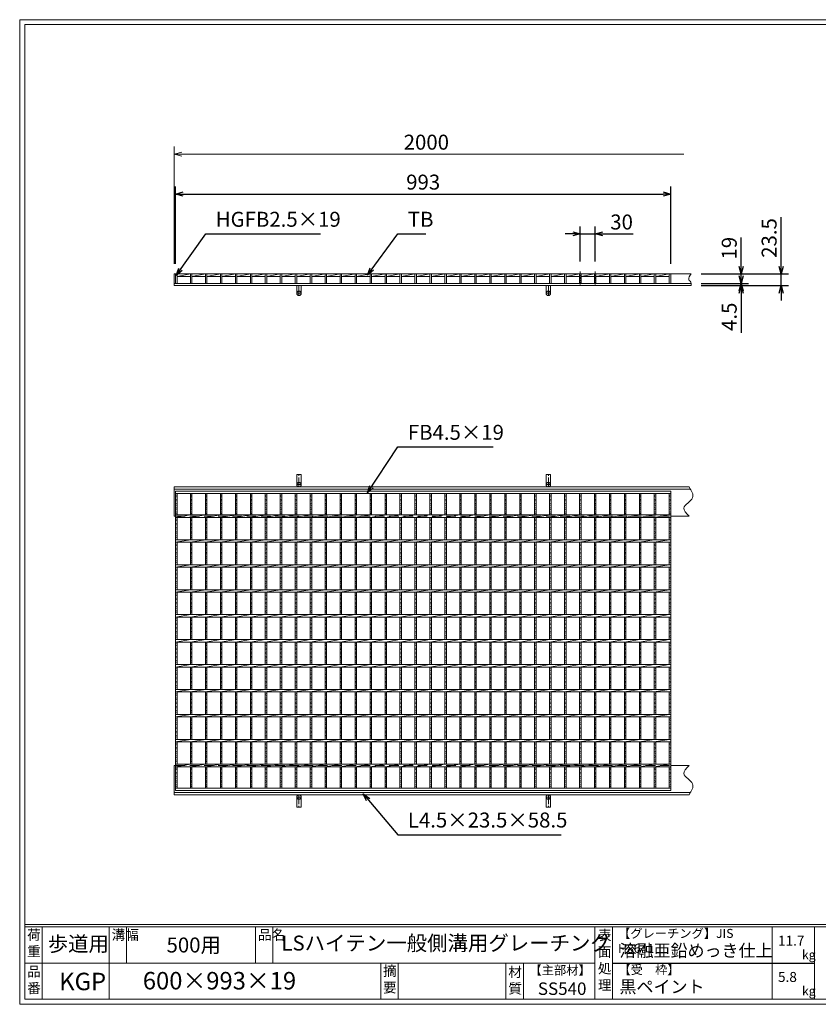
# Model space of a CAD drawing. Units: millimetres. Extents: x 3017 to 5807, y 0 to 1973.
# Drawn here: x 3017 to 4619, y 0 to 1973 of the extents above; entities that cross this region are included whole.
import ezdxf

# ---------------------------------------------------------------- set-up
doc = ezdxf.new("R2010")
doc.units = ezdxf.units.MM
doc.linetypes.add('CENTER', pattern=[10, 6.25, -1.25, 1.25, -1.25])
doc.linetypes.add('HIDDEN', pattern=[9.525, 6.35, -3.175])
for name, color, linetype, lineweight in [('エンボス', 4, 'Continuous', 5), ('中心線', 1, 'HIDDEN', 13), ('受け枠', 3, 'Continuous', 9), ('寸法線', 2, 'Continuous', 9), ('本体', 7, 'Continuous', 13), ('枠寸法', 31, 'Continuous', 9)]:
    doc.layers.add(name, color=color, linetype=linetype, lineweight=lineweight)
doc.layers.add('外枠', color=7, linetype='Continuous')
doc.dimstyles.new('ISO-25', dxfattribs={"dimscale": 10, "dimtxt": 3, "dimasz": 1.5, "dimexe": 1.5, "dimexo": 2, "dimgap": 0.5, "dimtad": 1, "dimdsep": 46, "dimtxsty": 'Standard', "dimblk": 'OPEN30', "dimcen": 2.5, "dimadec": 0, "dimazin": 0, "dimtfac": 1, "dimtmove": 0, "dimatfit": 0, "dimldrblk": 'OPEN30', "dimfxl": 1, "dimarcsym": 0})

# ---------------------------------------------------------------- blocks, each defined once
blk = doc.blocks.new('_Open30')
at = {"color": 0, "linetype": 'ByBlock', "lineweight": -2}
for p, q in [((-1, 0.27), (0, 0)), ((0, 0), (-1, -0.27)), ((0, 0), (-1, 0))]:
    blk.add_line(p, q, dxfattribs=at)
blk = doc.blocks.new('1')
at = {"layer": '枠寸法', "linetype": 'HIDDEN', "ltscale": 3}
blk.add_line((0, 0), (995, 0), dxfattribs=at)
blk = doc.blocks.new('*D39')
at = {"layer": 'Defpoints', "color": 0, "linetype": 'Continuous'}
for p in [(4322.8, 1623.9), (3329.8, 1463.9), (4322.8, 1463.9)]:
    blk.add_point(p, dxfattribs=at)
at = {"layer": '寸法線', "color": 0, "linetype": 'Continuous', "lineweight": -2}
for p, q in [((3329.8, 1483.9), (3329.8, 1638.9)), ((4322.8, 1483.9), (4322.8, 1638.9)), ((3344.8, 1623.9), (4307.8, 1623.9))]:
    blk.add_line(p, q, dxfattribs=at)
at = {"layer": '寸法線', "color": 0, "linetype": 'Continuous', "lineweight": -2, "xscale": 15, "yscale": 15, "zscale": 15, "rotation": 180}
blk.add_blockref('_Open30', (3329.8, 1623.9), dxfattribs=at)
at = {"layer": '寸法線', "color": 0, "linetype": 'Continuous', "lineweight": -2, "xscale": 15, "yscale": 15, "zscale": 15}
blk.add_blockref('_Open30', (4322.8, 1623.9), dxfattribs=at)
at = {"layer": '寸法線', "color": 0, "linetype": 'Continuous', "insert": (3826.3, 1643.9), "char_height": 30, "attachment_point": 5}
blk.add_mtext('993', dxfattribs=at)
blk = doc.blocks.new('*D40')
at = {"layer": 'Defpoints', "color": 0, "linetype": 'Continuous'}
for p in [(4171.3, 1543.9), (4141.3, 1468.9), (4171.3, 1468.9)]:
    blk.add_point(p, dxfattribs=at)
at = {"layer": '寸法線', "color": 0, "linetype": 'Continuous', "lineweight": -2}
for p, q in [((4126.3, 1543.9), (4111.3, 1543.9)), ((4141.3, 1488.9), (4141.3, 1558.9)), ((4141.3, 1543.9), (4171.3, 1543.9)), ((4171.3, 1488.9), (4171.3, 1558.9)), ((4186.3, 1543.9), (4247, 1543.9))]:
    blk.add_line(p, q, dxfattribs=at)
at = {"layer": '寸法線', "color": 0, "linetype": 'Continuous', "lineweight": -2, "xscale": 15, "yscale": 15, "zscale": 15}
blk.add_blockref('_Open30', (4141.3, 1543.9), dxfattribs=at)
at = {"layer": '寸法線', "color": 0, "linetype": 'Continuous', "lineweight": -2, "xscale": 15, "yscale": 15, "zscale": 15, "rotation": 180}
blk.add_blockref('_Open30', (4171.3, 1543.9), dxfattribs=at)
at = {"layer": '寸法線', "color": 0, "linetype": 'Continuous', "insert": (4224.1, 1563.9), "char_height": 30, "attachment_point": 5}
blk.add_mtext('30', dxfattribs=at)
blk = doc.blocks.new('*D41')
at = {"layer": 'Defpoints', "color": 0, "linetype": 'Continuous'}
for p in [(4363.7, 1463.9), (4543.8, 1463.9), (4363.7, 1440.4)]:
    blk.add_point(p, dxfattribs=at)
at = {"layer": '枠寸法', "color": 0, "linetype": 'Continuous', "lineweight": -2}
for p, q in [((4543.8, 1478.9), (4543.8, 1577.7)), ((4383.7, 1463.9), (4558.8, 1463.9)), ((4543.8, 1440.4), (4543.8, 1463.9)), ((4383.7, 1440.4), (4558.8, 1440.4)), ((4543.8, 1425.4), (4543.8, 1410.4))]:
    blk.add_line(p, q, dxfattribs=at)
at = {"layer": '枠寸法', "color": 0, "linetype": 'Continuous', "lineweight": -2, "xscale": 15, "yscale": 15, "zscale": 15}
for p, rotation in [((4543.8, 1463.9), 270), ((4543.8, 1440.4), 90)]:
    blk.add_blockref('_Open30', p, dxfattribs=dict(at, rotation=rotation))
at = {"layer": '枠寸法', "color": 0, "linetype": 'Continuous', "insert": (4523.8, 1535.8), "char_height": 30, "attachment_point": 5, "rotation": 90}
blk.add_mtext('23.5', dxfattribs=at)
blk = doc.blocks.new('*D42')
at = {"layer": 'Defpoints', "color": 0, "linetype": 'Continuous'}
for p in [(4363.7, 1463.9), (4463.8, 1463.9), (4363.7, 1444.9)]:
    blk.add_point(p, dxfattribs=at)
at = {"layer": '寸法線', "color": 0, "linetype": 'Continuous', "lineweight": -2}
for p, q in [((4463.8, 1478.9), (4463.8, 1536.8)), ((4383.7, 1463.9), (4478.8, 1463.9)), ((4463.8, 1444.9), (4463.8, 1463.9)), ((4383.7, 1444.9), (4478.8, 1444.9)), ((4463.8, 1429.9), (4463.8, 1414.9))]:
    blk.add_line(p, q, dxfattribs=at)
at = {"layer": '寸法線', "color": 0, "linetype": 'Continuous', "lineweight": -2, "xscale": 15, "yscale": 15, "zscale": 15}
for p, rotation in [((4463.8, 1463.9), 270), ((4463.8, 1444.9), 90)]:
    blk.add_blockref('_Open30', p, dxfattribs=dict(at, rotation=rotation))
at = {"layer": '寸法線', "color": 0, "linetype": 'Continuous', "insert": (4443.8, 1515.3), "char_height": 30, "attachment_point": 5, "rotation": 90}
blk.add_mtext('19', dxfattribs=at)
blk = doc.blocks.new('*D43')
at = {"layer": 'Defpoints', "color": 0, "linetype": 'Continuous'}
for p in [(4363.7, 1444.9), (4363.7, 1440.4), (4463.8, 1440.4)]:
    blk.add_point(p, dxfattribs=at)
at = {"layer": '枠寸法', "color": 0, "linetype": 'Continuous', "lineweight": -2}
for p, q in [((4463.8, 1459.9), (4463.8, 1474.9)), ((4383.7, 1444.9), (4478.8, 1444.9)), ((4463.8, 1444.9), (4463.8, 1440.4)), ((4383.7, 1440.4), (4478.8, 1440.4)), ((4463.8, 1425.4), (4463.8, 1345.4))]:
    blk.add_line(p, q, dxfattribs=at)
at = {"layer": '枠寸法', "color": 0, "linetype": 'Continuous', "lineweight": -2, "xscale": 15, "yscale": 15, "zscale": 15}
for p, rotation in [((4463.8, 1444.9), 270), ((4463.8, 1440.4), 90)]:
    blk.add_blockref('_Open30', p, dxfattribs=dict(at, rotation=rotation))
at = {"layer": '枠寸法', "color": 0, "linetype": 'Continuous', "insert": (4443.8, 1377.9), "char_height": 30, "attachment_point": 5, "rotation": 90}
blk.add_mtext('4.5', dxfattribs=at)
blk = doc.blocks.new('*U81')
at = {"layer": 'エンボス', "linetype": 'Continuous'}
for p, q in [((-12, 292.4), (-15, 291.2)), ((-15, 289.4), (-12, 288.2)), ((-12, 282.8), (-15, 284)), ((-15, 279.8), (-12, 281)), ((-12, 275.6), (-15, 274.4)), ((-15, 272.6), (-12, 271.4)), ((-12, 266), (-15, 267.2)), ((-15, 263), (-12, 264.2)), ((-12, 258.8), (-15, 257.6)), ((-15, 255.8), (-12, 254.6)), ((-15, 243.3), (-12, 244.5)), ((-12, 240.3), (-15, 241.5)), ((-15, 236.1), (-12, 234.9)), ((-12, 233.1), (-15, 231.9)), ((-15, 226.5), (-12, 227.7)), ((-12, 223.5), (-15, 224.7)), ((-15, 219.3), (-12, 218.1)), ((-12, 216.3), (-15, 215.1)), ((-15, 209.7), (-12, 210.9)), ((-12, 206.7), (-15, 207.9)), ((-15, 193.3), (-12, 194.5)), ((-12, 190.3), (-15, 191.5)), ((-15, 186.1), (-12, 184.9)), ((-12, 183.1), (-15, 181.9)), ((-15, 176.5), (-12, 177.7)), ((-12, 173.5), (-15, 174.7)), ((-15, 169.3), (-12, 168.1)), ((-12, 166.3), (-15, 165.1)), ((-15, 159.7), (-12, 160.9)), ((-12, 156.7), (-15, 157.9)), ((-15, 143.3), (-12, 144.5)), ((-12, 140.3), (-15, 141.5)), ((-15, 136.1), (-12, 134.9)), ((-12, 133.1), (-15, 131.9)), ((-15, 126.5), (-12, 127.7)), ((-12, 123.5), (-15, 124.7)), ((-15, 119.3), (-12, 118.1)), ((-12, 116.3), (-15, 115.1)), ((-15, 109.7), (-12, 110.9)), ((-12, 106.7), (-15, 107.9)), ((-15, 93.3), (-12, 94.5)), ((-12, 90.3), (-15, 91.5)), ((-15, 86.1), (-12, 84.9)), ((-12, 83.1), (-15, 81.9)), ((-15, 76.5), (-12, 77.7)), ((-12, 73.5), (-15, 74.7)), ((-15, 69.3), (-12, 68.1)), ((-12, 66.3), (-15, 65.1)), ((-15, 59.7), (-12, 60.9)), ((-12, 56.7), (-15, 57.9)), ((-15, 43.3), (-12, 44.5)), ((-12, 40.3), (-15, 41.5)), ((-15, 36.1), (-12, 34.9)), ((-12, 33.1), (-15, 31.9)), ((-15, 26.5), (-12, 27.7)), ((-12, 23.5), (-15, 24.7)), ((-15, 19.3), (-12, 18.1)), ((-12, 16.3), (-15, 15.1)), ((-15, 9.7), (-12, 10.9)), ((-12, 6.7), (-15, 7.9)), ((-15, -6.7), (-12, -5.5)), ((-12, -9.7), (-15, -8.5)), ((-15, -13.9), (-12, -15.1)), ((-12, -16.9), (-15, -18.1)), ((-15, -23.5), (-12, -22.3)), ((-12, -26.5), (-15, -25.3)), ((-15, -30.7), (-12, -31.9)), ((-12, -33.7), (-15, -34.9)), ((-15, -40.3), (-12, -39.1)), ((-12, -43.3), (-15, -42.1)), ((-15, -56.7), (-12, -55.5)), ((-12, -59.7), (-15, -58.5)), ((-15, -63.9), (-12, -65.1)), ((-12, -66.9), (-15, -68.1)), ((-15, -73.5), (-12, -72.3)), ((-12, -76.5), (-15, -75.3)), ((-15, -80.7), (-12, -81.9)), ((-12, -83.7), (-15, -84.9)), ((-15, -90.3), (-12, -89.1)), ((-12, -93.3), (-15, -92.1)), ((-15, -106.7), (-12, -105.5)), ((-12, -109.7), (-15, -108.5)), ((-15, -113.9), (-12, -115.1)), ((-12, -116.9), (-15, -118.1)), ((-15, -123.5), (-12, -122.3)), ((-12, -126.5), (-15, -125.3)), ((-15, -130.7), (-12, -131.9)), ((-12, -133.7), (-15, -134.9)), ((-15, -140.3), (-12, -139.1)), ((-12, -143.3), (-15, -142.1)), ((-15, -156.7), (-12, -155.5)), ((-12, -159.7), (-15, -158.5)), ((-15, -163.9), (-12, -165.1)), ((-12, -166.9), (-15, -168.1)), ((-15, -173.5), (-12, -172.3)), ((-12, -176.5), (-15, -175.3)), ((-15, -180.7), (-12, -181.9)), ((-12, -183.7), (-15, -184.9)), ((-15, -190.3), (-12, -189.1)), ((-12, -193.3), (-15, -192.1)), ((-15, -205.8), (-12, -204.6)), ((-12, -208.8), (-15, -207.6)), ((-15, -213), (-12, -214.2)), ((-12, -216), (-15, -217.2)), ((-15, -222.6), (-12, -221.4)), ((-12, -225.6), (-15, -224.4)), ((-15, -229.8), (-12, -231)), ((-12, -232.8), (-15, -234)), ((-15, -239.4), (-12, -238.2)), ((-12, -242.4), (-15, -241.2)), ((-15, -255.8), (-12, -254.6)), ((-12, -258.8), (-15, -257.6)), ((-15, -263), (-12, -264.2)), ((-12, -266), (-15, -267.2)), ((-15, -272.6), (-12, -271.4)), ((-12, -275.6), (-15, -274.4)), ((-15, -279.8), (-12, -281)), ((-12, -282.8), (-15, -284)), ((-15, -289.4), (-12, -288.2)), ((-12, -292.4), (-15, -291.2))]:
    blk.add_line(p, q, dxfattribs=at)
at = {"layer": '本体', "linetype": 'Continuous'}
for p, q in [((-15, 252.5), (-15, 295.5)), ((-12, 252.5), (-12, 295.5)), ((-15, 247.5), (15, 252.5)), ((-15, 247.5), (15, 252.5)), ((-15, 247.5), (15, 252.5)), ((-15, 247.5), (15, 252.5)), ((-15, 247.5), (15, 252.5)), ((-15, 247.5), (15, 252.5)), ((-15, 202.5), (-15, 247.5)), ((-12, 202.5), (-12, 247.5)), ((-15, 197.5), (15, 202.5)), ((-15, 152.5), (-15, 197.5)), ((-12, 152.5), (-12, 197.5)), ((-15, 147.5), (15, 152.5)), ((-15, 102.5), (-15, 147.5)), ((-12, 102.5), (-12, 147.5)), ((-15, 97.5), (15, 102.5)), ((-15, 52.5), (-15, 97.5)), ((-12, 52.5), (-12, 97.5)), ((-15, 47.5), (15, 52.5)), ((-15, 2.5), (-15, 47.5)), ((-12, 2.5), (-12, 47.5)), ((-15, -2.5), (15, 2.5)), ((-15, -47.5), (-15, -2.5)), ((-12, -47.5), (-12, -2.5)), ((-15, -52.5), (15, -47.5)), ((-15, -97.5), (-15, -52.5)), ((-12, -97.5), (-12, -52.5)), ((-15, -102.5), (15, -97.5)), ((-15, -147.5), (-15, -102.5)), ((-12, -147.5), (-12, -102.5)), ((-15, -152.5), (15, -147.5)), ((-15, -197.5), (-15, -152.5)), ((-12, -197.5), (-12, -152.5)), ((-15, -202.5), (15, -197.5)), ((-15, -247.5), (-15, -202.5)), ((-12, -247.5), (-12, -202.5)), ((-15, -252.5), (15, -247.5)), ((-15, -295.5), (-15, -252.5)), ((-12, -295.5), (-12, -252.5))]:
    blk.add_line(p, q, dxfattribs=at)
blk = doc.blocks.new('*U82')
at = {"layer": '寸法線', "color": 0, "linetype": 'ByBlock', "lineweight": -2}
for p in [(0, 0), (30, 0), (60, 0), (90, 0), (120, 0), (150, 0), (180, 0), (210, 0), (240, 0), (270, 0), (300, 0), (330, 0), (360, 0), (390, 0), (420, 0), (450, 0), (480, 0), (510, 0), (540, 0), (570, 0), (600, 0), (630, 0), (660, 0), (690, 0), (720, 0), (750, 0), (780, 0), (810, 0), (840, 0), (870, 0), (900, 0), (930, 0)]:
    blk.add_blockref('*U81', p, dxfattribs=at)

msp = doc.modelspace()

# ---------------------------------------------------------------- linework, layer by layer
at = {"layer": 'エンボス', "linetype": 'Continuous'}
for p, q in [((3332.752, 1020.878), (3329.752, 1019.678)), ((3329.752, 1017.878), (3332.752, 1016.678)), ((3332.752, 1011.278), (3329.752, 1012.478)), ((3329.752, 1008.278), (3332.752, 1009.478)), ((4322.752, 1020.878), (4319.752, 1019.678)), ((4319.752, 1017.878), (4322.752, 1016.678)), ((4322.752, 1011.278), (4319.752, 1012.478)), ((4319.752, 1008.278), (4322.752, 1009.478)), ((3332.752, 1004.078), (3329.752, 1002.878)), ((3329.752, 1001.078), (3332.752, 999.878)), ((3332.752, 994.478), (3329.752, 995.678)), ((3329.752, 991.478), (3332.752, 992.678)), ((3332.752, 987.278), (3329.752, 986.078)), ((4322.752, 1004.078), (4319.752, 1002.878)), ((4319.752, 1001.078), (4322.752, 999.878)), ((4322.752, 994.478), (4319.752, 995.678)), ((4319.752, 991.478), (4322.752, 992.678)), ((4322.752, 987.278), (4319.752, 986.078)), ((3329.752, 984.278), (3332.752, 983.078)), ((3329.752, 971.714), (3332.752, 972.914)), ((3332.752, 968.714), (3329.752, 969.914)), ((4319.752, 984.278), (4322.752, 983.078)), ((4319.752, 971.714), (4322.752, 972.914)), ((4322.752, 968.714), (4319.752, 969.914)), ((3329.752, 964.514), (3332.752, 963.314)), ((3332.752, 961.514), (3329.752, 960.314)), ((3329.752, 954.914), (3332.752, 956.114)), ((3332.752, 951.914), (3329.752, 953.114)), ((3329.752, 947.714), (3332.752, 946.514)), ((4319.752, 964.514), (4322.752, 963.314)), ((4322.752, 961.514), (4319.752, 960.314)), ((4319.752, 954.914), (4322.752, 956.114)), ((4322.752, 951.914), (4319.752, 953.114)), ((4319.752, 947.714), (4322.752, 946.514)), ((3332.752, 944.714), (3329.752, 943.514)), ((3329.752, 938.114), (3332.752, 939.314)), ((3332.752, 935.114), (3329.752, 936.314)), ((4322.752, 944.714), (4319.752, 943.514)), ((4319.752, 938.114), (4322.752, 939.314)), ((4322.752, 935.114), (4319.752, 936.314)), ((3329.752, 921.714), (3332.752, 922.914)), ((3332.752, 918.714), (3329.752, 919.914)), ((3329.752, 914.514), (3332.752, 913.314)), ((3332.752, 911.514), (3329.752, 910.314)), ((4319.752, 921.714), (4322.752, 922.914)), ((4322.752, 918.714), (4319.752, 919.914)), ((4319.752, 914.514), (4322.752, 913.314)), ((4322.752, 911.514), (4319.752, 910.314)), ((3329.752, 904.914), (3332.752, 906.114)), ((3332.752, 901.914), (3329.752, 903.114)), ((3329.752, 897.714), (3332.752, 896.514)), ((3332.752, 894.714), (3329.752, 893.514)), ((3329.752, 888.114), (3332.752, 889.314)), ((4319.752, 904.914), (4322.752, 906.114)), ((4322.752, 901.914), (4319.752, 903.114)), ((4319.752, 897.714), (4322.752, 896.514)), ((4322.752, 894.714), (4319.752, 893.514)), ((4319.752, 888.114), (4322.752, 889.314)), ((3332.752, 885.114), (3329.752, 886.314)), ((3329.752, 871.714), (3332.752, 872.914)), ((3332.752, 868.714), (3329.752, 869.914)), ((4322.752, 885.114), (4319.752, 886.314)), ((4319.752, 871.714), (4322.752, 872.914)), ((4322.752, 868.714), (4319.752, 869.914)), ((3329.752, 864.514), (3332.752, 863.314)), ((3332.752, 861.514), (3329.752, 860.314)), ((3329.752, 854.914), (3332.752, 856.114)), ((3332.752, 851.914), (3329.752, 853.114)), ((4319.752, 864.514), (4322.752, 863.314)), ((4322.752, 861.514), (4319.752, 860.314)), ((4319.752, 854.914), (4322.752, 856.114)), ((4322.752, 851.914), (4319.752, 853.114)), ((3329.752, 847.714), (3332.752, 846.514)), ((3332.752, 844.714), (3329.752, 843.514)), ((3329.752, 838.114), (3332.752, 839.314)), ((3332.752, 835.114), (3329.752, 836.314)), ((4319.752, 847.714), (4322.752, 846.514)), ((4322.752, 844.714), (4319.752, 843.514)), ((4319.752, 838.114), (4322.752, 839.314)), ((4322.752, 835.114), (4319.752, 836.314)), ((3329.752, 821.714), (3332.752, 822.914)), ((3332.752, 818.714), (3329.752, 819.914)), ((3329.752, 814.514), (3332.752, 813.314)), ((3332.752, 811.514), (3329.752, 810.314)), ((4319.752, 821.714), (4322.752, 822.914)), ((4322.752, 818.714), (4319.752, 819.914)), ((4319.752, 814.514), (4322.752, 813.314)), ((4322.752, 811.514), (4319.752, 810.314)), ((3329.752, 804.914), (3332.752, 806.114)), ((3332.752, 801.914), (3329.752, 803.114)), ((3329.752, 797.714), (3332.752, 796.514)), ((3332.752, 794.714), (3329.752, 793.514)), ((3329.752, 788.114), (3332.752, 789.314)), ((4319.752, 804.914), (4322.752, 806.114)), ((4322.752, 801.914), (4319.752, 803.114)), ((4319.752, 797.714), (4322.752, 796.514)), ((4322.752, 794.714), (4319.752, 793.514)), ((4319.752, 788.114), (4322.752, 789.314)), ((3332.752, 785.114), (3329.752, 786.314)), ((3329.752, 771.714), (3332.752, 772.914)), ((3332.752, 768.714), (3329.752, 769.914)), ((4322.752, 785.114), (4319.752, 786.314)), ((4319.752, 771.714), (4322.752, 772.914)), ((4322.752, 768.714), (4319.752, 769.914)), ((3329.752, 764.514), (3332.752, 763.314)), ((3332.752, 761.514), (3329.752, 760.314)), ((3329.752, 754.914), (3332.752, 756.114)), ((3332.752, 751.914), (3329.752, 753.114)), ((4319.752, 764.514), (4322.752, 763.314)), ((4322.752, 761.514), (4319.752, 760.314)), ((4319.752, 754.914), (4322.752, 756.114)), ((4322.752, 751.914), (4319.752, 753.114)), ((3329.752, 747.714), (3332.752, 746.514)), ((3332.752, 744.714), (3329.752, 743.514)), ((3329.752, 738.114), (3332.752, 739.314)), ((3332.752, 735.114), (3329.752, 736.314)), ((4319.752, 747.714), (4322.752, 746.514)), ((4322.752, 744.714), (4319.752, 743.514)), ((4319.752, 738.114), (4322.752, 739.314)), ((4322.752, 735.114), (4319.752, 736.314)), ((3329.752, 721.714), (3332.752, 722.914)), ((3332.752, 718.714), (3329.752, 719.914)), ((3329.752, 714.514), (3332.752, 713.314)), ((3332.752, 711.514), (3329.752, 710.314)), ((4319.752, 721.714), (4322.752, 722.914)), ((4322.752, 718.714), (4319.752, 719.914)), ((4319.752, 714.514), (4322.752, 713.314)), ((4322.752, 711.514), (4319.752, 710.314)), ((3329.752, 704.914), (3332.752, 706.114)), ((3332.752, 701.914), (3329.752, 703.114)), ((3329.752, 697.714), (3332.752, 696.514)), ((3332.752, 694.714), (3329.752, 693.514)), ((4319.752, 704.914), (4322.752, 706.114)), ((4322.752, 701.914), (4319.752, 703.114)), ((4319.752, 697.714), (4322.752, 696.514)), ((4322.752, 694.714), (4319.752, 693.514)), ((3329.752, 688.114), (3332.752, 689.314)), ((3332.752, 685.114), (3329.752, 686.314)), ((3329.752, 671.714), (3332.752, 672.914)), ((4319.752, 688.114), (4322.752, 689.314)), ((4322.752, 685.114), (4319.752, 686.314)), ((4319.752, 671.714), (4322.752, 672.914)), ((3332.752, 668.714), (3329.752, 669.914)), ((3329.752, 664.514), (3332.752, 663.314)), ((3332.752, 661.514), (3329.752, 660.314)), ((3329.752, 654.914), (3332.752, 656.114)), ((3332.752, 651.914), (3329.752, 653.114)), ((4322.752, 668.714), (4319.752, 669.914)), ((4319.752, 664.514), (4322.752, 663.314)), ((4322.752, 661.514), (4319.752, 660.314)), ((4319.752, 654.914), (4322.752, 656.114)), ((4322.752, 651.914), (4319.752, 653.114)), ((3329.752, 647.714), (3332.752, 646.514)), ((3332.752, 644.714), (3329.752, 643.514)), ((3329.752, 638.114), (3332.752, 639.314)), ((3332.752, 635.114), (3329.752, 636.314)), ((4319.752, 647.714), (4322.752, 646.514)), ((4322.752, 644.714), (4319.752, 643.514)), ((4319.752, 638.114), (4322.752, 639.314)), ((4322.752, 635.114), (4319.752, 636.314)), ((3329.752, 621.714), (3332.752, 622.914)), ((3332.752, 618.714), (3329.752, 619.914)), ((3329.752, 614.514), (3332.752, 613.314)), ((4319.752, 621.714), (4322.752, 622.914)), ((4322.752, 618.714), (4319.752, 619.914)), ((4319.752, 614.514), (4322.752, 613.314)), ((3332.752, 611.514), (3329.752, 610.314)), ((3329.752, 604.914), (3332.752, 606.114)), ((3332.752, 601.914), (3329.752, 603.114)), ((3329.752, 597.714), (3332.752, 596.514)), ((3332.752, 594.714), (3329.752, 593.514)), ((4322.752, 611.514), (4319.752, 610.314)), ((4319.752, 604.914), (4322.752, 606.114)), ((4322.752, 601.914), (4319.752, 603.114)), ((4319.752, 597.714), (4322.752, 596.514)), ((4322.752, 594.714), (4319.752, 593.514)), ((3329.752, 588.114), (3332.752, 589.314)), ((3332.752, 585.114), (3329.752, 586.314)), ((3329.752, 571.714), (3332.752, 572.914)), ((4319.752, 588.114), (4322.752, 589.314)), ((4322.752, 585.114), (4319.752, 586.314)), ((4319.752, 571.714), (4322.752, 572.914)), ((3332.752, 568.714), (3329.752, 569.914)), ((3329.752, 564.514), (3332.752, 563.314)), ((3332.752, 561.514), (3329.752, 560.314)), ((3329.752, 554.914), (3332.752, 556.114)), ((3332.752, 551.914), (3329.752, 553.114)), ((4322.752, 568.714), (4319.752, 569.914)), ((4319.752, 564.514), (4322.752, 563.314)), ((4322.752, 561.514), (4319.752, 560.314)), ((4319.752, 554.914), (4322.752, 556.114)), ((4322.752, 551.914), (4319.752, 553.114)), ((3329.752, 547.714), (3332.752, 546.514)), ((3332.752, 544.714), (3329.752, 543.514)), ((3329.752, 538.114), (3332.752, 539.314)), ((3332.752, 535.114), (3329.752, 536.314)), ((4319.752, 547.714), (4322.752, 546.514)), ((4322.752, 544.714), (4319.752, 543.514)), ((4319.752, 538.114), (4322.752, 539.314)), ((4322.752, 535.114), (4319.752, 536.314)), ((3329.752, 522.599), (3332.752, 523.799)), ((3332.752, 519.599), (3329.752, 520.799)), ((3329.752, 515.399), (3332.752, 514.199)), ((4319.752, 522.599), (4322.752, 523.799)), ((4322.752, 519.599), (4319.752, 520.799)), ((4319.752, 515.399), (4322.752, 514.199)), ((3332.752, 512.399), (3329.752, 511.199)), ((3329.752, 505.799), (3332.752, 506.999)), ((3332.752, 502.799), (3329.752, 503.999)), ((3329.752, 498.599), (3332.752, 497.399)), ((3332.752, 495.599), (3329.752, 494.399)), ((4322.752, 512.399), (4319.752, 511.199)), ((4319.752, 505.799), (4322.752, 506.999)), ((4322.752, 502.799), (4319.752, 503.999)), ((4319.752, 498.599), (4322.752, 497.399)), ((4322.752, 495.599), (4319.752, 494.399)), ((3329.752, 488.999), (3332.752, 490.199)), ((3332.752, 485.999), (3329.752, 487.199)), ((3329.752, 472.599), (3332.752, 473.799)), ((4319.752, 488.999), (4322.752, 490.199)), ((4322.752, 485.999), (4319.752, 487.199)), ((4319.752, 472.599), (4322.752, 473.799)), ((3332.752, 469.599), (3329.752, 470.799)), ((3329.752, 465.399), (3332.752, 464.199)), ((3332.752, 462.399), (3329.752, 461.199)), ((3329.752, 455.799), (3332.752, 456.999)), ((3332.752, 452.799), (3329.752, 453.999)), ((4322.752, 469.599), (4319.752, 470.799)), ((4319.752, 465.399), (4322.752, 464.199)), ((4322.752, 462.399), (4319.752, 461.199)), ((4319.752, 455.799), (4322.752, 456.999)), ((4322.752, 452.799), (4319.752, 453.999)), ((3329.752, 448.599), (3332.752, 447.399)), ((3332.752, 445.599), (3329.752, 444.399)), ((3329.752, 438.999), (3332.752, 440.199)), ((3332.752, 435.999), (3329.752, 437.199)), ((4319.752, 448.599), (4322.752, 447.399)), ((4322.752, 445.599), (4319.752, 444.399)), ((4319.752, 438.999), (4322.752, 440.199)), ((4322.752, 435.999), (4319.752, 437.199))]:
    msp.add_line(p, q, dxfattribs=at)
at = {"layer": '中心線', "linetype": 'CENTER'}
for p, q in [((4141.252, 1468.881), (4141.252, 1439.881)), ((4171.252, 1468.881), (4171.252, 1439.881))]:
    msp.add_line(p, q, dxfattribs=at)
at = {"layer": '受け枠', "linetype": 'Continuous'}
for p, q in [((3327.252, 1463.881), (4363.669, 1463.881)), ((3327.252, 1463.881), (3327.252, 1440.381)), ((3327.252, 1444.881), (4363.669, 1444.881)), ((3327.252, 1440.381), (4363.669, 1440.381)), ((3327.252, 978.439), (3327.252, 1036.939)), ((4359.427, 1036.939), (3327.252, 1036.939)), ((4362.202, 1032.439), (3327.252, 1032.439)), ((3329.752, 978.439), (3327.252, 978.439)), ((4359.427, 978.439), (4322.752, 978.439)), ((3327.252, 478.439), (3327.252, 419.939)), ((3329.752, 478.439), (3327.252, 478.439)), ((4359.427, 478.439), (4322.752, 478.439)), ((4362.202, 424.439), (3327.252, 424.439)), ((4359.427, 419.939), (3327.252, 419.939))]:
    msp.add_line(p, q, dxfattribs=at)
at = {"layer": '受け枠', "ltscale": 3}
for p, q in [((3572.752, 1424.881), (3572.752, 1440.381)), ((3581.752, 1424.881), (3581.752, 1440.381)), ((4081.752, 1440.381), (4072.752, 1440.381)), ((4072.752, 1424.881), (4072.752, 1440.381)), ((4081.752, 1424.881), (4081.752, 1440.381)), ((3572.752, 1041.439), (3572.752, 1061.939)), ((3581.752, 1061.939), (3572.752, 1061.939)), ((3581.752, 1041.439), (3581.752, 1061.939)), ((4072.752, 1041.439), (4072.752, 1061.939)), ((4081.752, 1061.939), (4072.752, 1061.939)), ((4081.752, 1041.439), (4081.752, 1061.939)), ((3572.752, 415.439), (3572.752, 394.939)), ((3581.752, 415.439), (3581.752, 394.939)), ((4072.752, 415.439), (4072.752, 394.939)), ((4081.752, 415.439), (4081.752, 394.939)), ((3581.752, 394.939), (3572.752, 394.939)), ((4081.752, 394.939), (4072.752, 394.939))]:
    msp.add_line(p, q, dxfattribs=at)
at = {"layer": '受け枠', "linetype": 'CENTER', "ltscale": 3}
for p, q in [((3572.752, 1424.881), (3581.752, 1424.881)), ((3577.252, 1420.381), (3577.252, 1440.381)), ((4072.752, 1424.881), (4081.752, 1424.881)), ((4077.252, 1420.381), (4077.252, 1440.381)), ((3577.252, 1036.939), (3577.252, 1061.939)), ((4077.252, 1036.939), (4077.252, 1061.939)), ((3572.752, 1041.439), (3581.752, 1041.439)), ((4072.752, 1041.439), (4081.752, 1041.439)), ((3572.752, 415.439), (3581.752, 415.439)), ((3577.252, 419.939), (3577.252, 394.939)), ((4072.752, 415.439), (4081.752, 415.439)), ((4077.252, 419.939), (4077.252, 394.939))]:
    msp.add_line(p, q, dxfattribs=at)
at = {"layer": '受け枠', "ltscale": 3}
for centre in [(3577.252, 1424.881), (4077.252, 1424.881), (3577.252, 1041.439), (4077.252, 1041.439), (3577.252, 415.439), (4077.252, 415.439)]:
    msp.add_circle(centre, 4.5, dxfattribs=at)
at = {"layer": '受け枠', "linetype": 'Continuous'}
for points, knots in [([(4363.669, 1463.881), (4360.79, 1460.08), (4355.686, 1453.339), (4364.427, 1446.635), (4363.855, 1441.922), (4363.669, 1440.381)], [0, 0, 0, 0, 11.98678894, 21.25792055, 25.75792055, 25.75792055, 25.75792055, 25.75792055]), ([(4359.427, 1036.939), (4364.276, 1029.214), (4374.785, 1012.474), (4340.415, 997.403), (4353.826, 984.026), (4359.427, 978.439)], [0, 0, 0, 0, 23.02559273, 49.8940443, 69.1639768, 69.1639768, 69.1639768, 69.1639768]), ([(4359.427, 419.939), (4364.276, 427.664), (4374.785, 444.404), (4340.415, 459.475), (4353.826, 472.852), (4359.427, 478.439)], [0, 0, 0, 0, 23.02559273, 49.8940443, 69.1639768, 69.1639768, 69.1639768, 69.1639768])]:
    msp.add_open_spline(points, degree=3, knots=knots, dxfattribs=at)
at = {"layer": '外枠', "lineweight": 9, "ltscale": 80}
for p, q in [((5806.763, 1973.269), (3017.252, 1973.269)), ((3017.252, 0), (3017.252, 1973.269)), ((3017.252, 0), (5806.763, 0))]:
    msp.add_line(p, q, dxfattribs=at)
at = {"layer": '外枠', "lineweight": 9, "ltscale": 100}
for p, q in [((3027.252, 1963.878), (5797.372, 1963.878)), ((3027.252, 1963.878), (3027.252, 10)), ((3062.252, 155.399), (3062.252, 10)), ((3196.356, 155.399), (3196.356, 10)), ((3231.356, 155.399), (3231.356, 82.7)), ((3489.817, 155.399), (3489.817, 82.7)), ((3524.817, 155.399), (3524.817, 82.7)), ((3741.081, 82.7), (3741.081, 10)), ((3776.081, 82.7), (3776.081, 10)), ((3992.204, 82.7), (3992.204, 10)), ((4027.204, 82.7), (4027.204, 10)), ((3027.252, 10), (5797.372, 10))]:
    msp.add_line(p, q, dxfattribs=at)
at = {"layer": '外枠', "linetype": 'Continuous', "lineweight": 9, "ltscale": 100}
for p, q in [((3027.252, 160.095), (5797.372, 160.095)), ((3027.252, 155.399), (5797.372, 155.399)), ((4170.784, 155.399), (4170.784, 10)), ((4205.784, 155.399), (4205.784, 10)), ((4525.932, 155.399), (4525.932, 10)), ((4611.204, 155.399), (4611.204, 10)), ((3027.252, 82.7), (4170.782, 82.7))]:
    msp.add_line(p, q, dxfattribs=at)
at = {"layer": '外枠', "ltscale": 3}
msp.add_line((4205.784, 82.7), (4611.204, 82.7), dxfattribs=at)
at = {"layer": '本体', "linetype": 'Continuous'}
for p, q in [((3329.752, 1463.881), (3332.752, 1463.881)), ((3329.752, 1463.881), (3329.752, 1444.881)), ((3332.752, 1458.881), (3359.752, 1463.881)), ((3332.752, 1463.881), (3359.752, 1463.881)), ((3332.752, 1463.881), (3332.752, 1444.881)), ((3359.752, 1463.881), (3359.752, 1444.881)), ((3359.752, 1463.881), (3362.752, 1463.881)), ((3362.752, 1458.881), (3389.752, 1463.881)), ((3362.752, 1463.881), (3389.752, 1463.881)), ((3362.752, 1463.881), (3362.752, 1444.881)), ((3389.752, 1463.881), (3392.752, 1463.881)), ((3389.752, 1463.881), (3389.752, 1444.881)), ((3392.752, 1463.881), (3419.752, 1463.881)), ((3392.752, 1458.881), (3419.752, 1463.881)), ((3392.752, 1463.881), (3392.752, 1444.881)), ((3419.752, 1463.881), (3422.752, 1463.881)), ((3419.752, 1463.881), (3419.752, 1444.881)), ((3422.752, 1463.881), (3449.752, 1463.881)), ((3422.752, 1458.881), (3449.752, 1463.881)), ((3422.752, 1463.881), (3422.752, 1444.881)), ((3449.752, 1463.881), (3452.752, 1463.881)), ((3449.752, 1463.881), (3449.752, 1444.881)), ((3452.752, 1463.881), (3479.752, 1463.881)), ((3452.752, 1458.881), (3479.752, 1463.881)), ((3452.752, 1463.881), (3452.752, 1444.881)), ((3479.752, 1463.881), (3482.752, 1463.881)), ((3479.752, 1463.881), (3479.752, 1444.881)), ((3482.752, 1463.881), (3509.752, 1463.881)), ((3482.752, 1458.881), (3509.752, 1463.881)), ((3482.752, 1463.881), (3482.752, 1444.881)), ((3509.752, 1463.881), (3512.752, 1463.881)), ((3509.752, 1463.881), (3509.752, 1444.881)), ((3512.752, 1463.881), (3539.752, 1463.881)), ((3512.752, 1458.881), (3539.752, 1463.881)), ((3512.752, 1463.881), (3512.752, 1444.881)), ((3539.752, 1463.881), (3542.752, 1463.881)), ((3539.752, 1463.881), (3539.752, 1444.881)), ((3542.752, 1463.881), (3569.752, 1463.881)), ((3542.752, 1458.881), (3569.752, 1463.881)), ((3542.752, 1463.881), (3542.752, 1444.881)), ((3569.752, 1463.881), (3572.752, 1463.881)), ((3569.752, 1463.881), (3569.752, 1444.881)), ((3572.752, 1463.881), (3599.752, 1463.881)), ((3572.752, 1458.881), (3599.752, 1463.881)), ((3572.752, 1463.881), (3572.752, 1444.881)), ((3599.752, 1463.881), (3602.752, 1463.881)), ((3599.752, 1463.881), (3599.752, 1444.881)), ((3602.752, 1463.881), (3629.752, 1463.881)), ((3602.752, 1458.881), (3629.752, 1463.881)), ((3602.752, 1463.881), (3602.752, 1444.881)), ((3629.752, 1463.881), (3632.752, 1463.881)), ((3629.752, 1463.881), (3629.752, 1444.881)), ((3632.752, 1463.881), (3659.752, 1463.881)), ((3632.752, 1458.881), (3659.752, 1463.881)), ((3632.752, 1463.881), (3632.752, 1444.881)), ((3659.752, 1463.881), (3662.752, 1463.881)), ((3659.752, 1463.881), (3659.752, 1444.881)), ((3662.752, 1463.881), (3689.752, 1463.881)), ((3662.752, 1458.881), (3689.752, 1463.881)), ((3662.752, 1463.881), (3662.752, 1444.881)), ((3689.752, 1463.881), (3692.752, 1463.881)), ((3689.752, 1463.881), (3689.752, 1444.881)), ((3692.752, 1463.881), (3719.752, 1463.881)), ((3692.752, 1458.881), (3719.752, 1463.881)), ((3692.752, 1463.881), (3692.752, 1444.881)), ((3719.752, 1463.881), (3722.752, 1463.881)), ((3719.752, 1463.881), (3719.752, 1444.881)), ((3722.752, 1463.881), (3749.752, 1463.881)), ((3722.752, 1458.881), (3749.752, 1463.881)), ((3722.752, 1463.881), (3722.752, 1444.881)), ((3749.752, 1463.881), (3752.752, 1463.881)), ((3749.752, 1463.881), (3749.752, 1444.881)), ((3752.752, 1463.881), (3779.752, 1463.881)), ((3752.752, 1458.881), (3779.752, 1463.881)), ((3752.752, 1463.881), (3752.752, 1444.881)), ((3779.752, 1463.881), (3782.752, 1463.881)), ((3779.752, 1463.881), (3779.752, 1444.881)), ((3782.752, 1463.881), (3809.752, 1463.881)), ((3782.752, 1458.881), (3809.752, 1463.881)), ((3782.752, 1463.881), (3782.752, 1444.881)), ((3809.752, 1463.881), (3812.752, 1463.881)), ((3809.752, 1463.881), (3809.752, 1444.881)), ((3812.752, 1463.881), (3839.752, 1463.881)), ((3812.752, 1458.881), (3839.752, 1463.881)), ((3812.752, 1463.881), (3812.752, 1444.881)), ((3839.752, 1463.881), (3842.752, 1463.881)), ((3839.752, 1463.881), (3839.752, 1444.881)), ((3842.752, 1463.881), (3869.752, 1463.881)), ((3842.752, 1458.881), (3869.752, 1463.881)), ((3842.752, 1463.881), (3842.752, 1444.881)), ((3869.752, 1463.881), (3872.752, 1463.881)), ((3869.752, 1463.881), (3869.752, 1444.881)), ((3872.752, 1463.881), (3899.752, 1463.881)), ((3872.752, 1458.881), (3899.752, 1463.881)), ((3872.752, 1463.881), (3872.752, 1444.881)), ((3899.752, 1463.881), (3902.752, 1463.881)), ((3899.752, 1463.881), (3899.752, 1444.881)), ((3902.752, 1463.881), (3929.752, 1463.881)), ((3902.752, 1458.881), (3929.752, 1463.881)), ((3902.752, 1463.881), (3902.752, 1444.881)), ((3929.752, 1463.881), (3932.752, 1463.881)), ((3929.752, 1463.881), (3929.752, 1444.881)), ((3932.752, 1463.881), (3959.752, 1463.881)), ((3932.752, 1458.881), (3959.752, 1463.881)), ((3932.752, 1463.881), (3932.752, 1444.881)), ((3959.752, 1463.881), (3962.752, 1463.881)), ((3959.752, 1463.881), (3959.752, 1444.881)), ((3962.752, 1463.881), (3989.752, 1463.881)), ((3962.752, 1458.881), (3989.752, 1463.881)), ((3962.752, 1463.881), (3962.752, 1444.881)), ((3989.752, 1463.881), (3992.752, 1463.881)), ((3989.752, 1463.881), (3989.752, 1444.881)), ((3992.752, 1463.881), (4019.752, 1463.881)), ((3992.752, 1458.881), (4019.752, 1463.881)), ((3992.752, 1463.881), (3992.752, 1444.881)), ((4019.752, 1463.881), (4022.752, 1463.881)), ((4019.752, 1463.881), (4019.752, 1444.881)), ((4022.752, 1463.881), (4049.752, 1463.881)), ((4022.752, 1458.881), (4049.752, 1463.881)), ((4022.752, 1463.881), (4022.752, 1444.881)), ((4049.752, 1463.881), (4052.752, 1463.881)), ((4049.752, 1463.881), (4049.752, 1444.881)), ((4052.752, 1463.881), (4079.752, 1463.881)), ((4052.752, 1458.881), (4079.752, 1463.881)), ((4052.752, 1463.881), (4052.752, 1444.881)), ((4079.752, 1463.881), (4082.752, 1463.881)), ((4079.752, 1463.881), (4079.752, 1444.881)), ((4082.752, 1463.881), (4109.752, 1463.881)), ((4082.752, 1458.881), (4109.752, 1463.881)), ((4082.752, 1463.881), (4082.752, 1444.881)), ((4109.752, 1463.881), (4112.752, 1463.881)), ((4109.752, 1463.881), (4109.752, 1444.881)), ((4112.752, 1463.881), (4139.752, 1463.881)), ((4112.752, 1458.881), (4139.752, 1463.881)), ((4112.752, 1463.881), (4112.752, 1444.881)), ((4139.752, 1463.881), (4142.752, 1463.881)), ((4139.752, 1463.881), (4139.752, 1444.881)), ((4142.752, 1463.881), (4169.752, 1463.881)), ((4142.752, 1458.881), (4169.752, 1463.881)), ((4142.752, 1463.881), (4142.752, 1444.881)), ((4169.752, 1463.881), (4172.752, 1463.881)), ((4169.752, 1463.881), (4169.752, 1444.881)), ((4172.752, 1463.881), (4199.752, 1463.881)), ((4172.752, 1458.881), (4199.752, 1463.881)), ((4172.752, 1463.881), (4172.752, 1444.881)), ((4199.752, 1463.881), (4202.752, 1463.881)), ((4199.752, 1463.881), (4199.752, 1444.881)), ((4202.752, 1463.881), (4229.752, 1463.881)), ((4202.752, 1458.881), (4229.752, 1463.881)), ((4202.752, 1463.881), (4202.752, 1444.881)), ((4229.752, 1463.881), (4232.752, 1463.881)), ((4229.752, 1463.881), (4229.752, 1444.881)), ((4232.752, 1463.881), (4259.752, 1463.881)), ((4232.752, 1458.881), (4259.752, 1463.881)), ((4232.752, 1463.881), (4232.752, 1444.881)), ((4259.752, 1463.881), (4262.752, 1463.881)), ((4259.752, 1463.881), (4259.752, 1444.881)), ((4262.752, 1463.881), (4289.752, 1463.881)), ((4262.752, 1458.881), (4289.752, 1463.881)), ((4262.752, 1463.881), (4262.752, 1444.881)), ((4289.752, 1463.881), (4292.752, 1463.881)), ((4289.752, 1463.881), (4289.752, 1444.881)), ((4292.752, 1463.881), (4319.752, 1463.881)), ((4292.752, 1458.881), (4319.752, 1463.881)), ((4292.752, 1463.881), (4292.752, 1444.881)), ((4319.752, 1463.881), (4319.752, 1444.881)), ((4319.752, 1463.881), (4322.752, 1463.881)), ((4322.752, 1463.881), (4322.752, 1444.881)), ((3332.752, 1458.881), (3359.752, 1458.881)), ((3362.752, 1458.881), (3389.752, 1458.881)), ((3392.752, 1458.881), (3419.752, 1458.881)), ((3422.752, 1458.881), (3449.752, 1458.881)), ((3452.752, 1458.881), (3479.752, 1458.881)), ((3482.752, 1458.881), (3509.752, 1458.881)), ((3512.752, 1458.881), (3539.752, 1458.881)), ((3542.752, 1458.881), (3569.752, 1458.881)), ((3572.752, 1458.881), (3599.752, 1458.881)), ((3602.752, 1458.881), (3629.752, 1458.881)), ((3632.752, 1458.881), (3659.752, 1458.881)), ((3662.752, 1458.881), (3689.752, 1458.881)), ((3692.752, 1458.881), (3719.752, 1458.881)), ((3722.752, 1458.881), (3749.752, 1458.881)), ((3752.752, 1458.881), (3779.752, 1458.881)), ((3782.752, 1458.881), (3809.752, 1458.881)), ((3812.752, 1458.881), (3839.752, 1458.881)), ((3842.752, 1458.881), (3869.752, 1458.881)), ((3872.752, 1458.881), (3899.752, 1458.881)), ((3902.752, 1458.881), (3929.752, 1458.881)), ((3932.752, 1458.881), (3959.752, 1458.881)), ((3962.752, 1458.881), (3989.752, 1458.881)), ((3992.752, 1458.881), (4019.752, 1458.881)), ((4022.752, 1458.881), (4049.752, 1458.881)), ((4052.752, 1458.881), (4079.752, 1458.881)), ((4082.752, 1458.881), (4109.752, 1458.881)), ((4112.752, 1458.881), (4139.752, 1458.881)), ((4142.752, 1458.881), (4169.752, 1458.881)), ((4172.752, 1458.881), (4199.752, 1458.881)), ((4202.752, 1458.881), (4229.752, 1458.881)), ((4232.752, 1458.881), (4259.752, 1458.881)), ((4262.752, 1458.881), (4289.752, 1458.881)), ((4292.752, 1458.881), (4319.752, 1458.881)), ((3329.752, 1028.439), (4322.752, 1028.439)), ((3329.752, 428.439), (3329.752, 1028.439)), ((4322.752, 1028.439), (4322.752, 428.439)), ((3329.752, 1023.939), (4322.752, 1023.939)), ((3329.752, 1023.939), (4322.752, 1023.939)), ((3332.752, 980.939), (3332.752, 1023.939)), ((4319.752, 980.939), (4319.752, 1023.939)), ((4322.752, 680.939), (4322.752, 1023.939)), ((3329.752, 980.939), (4322.752, 980.939)), ((3329.752, 975.939), (3359.752, 980.939)), ((3329.752, 980.939), (4322.752, 980.939)), ((3329.752, 975.939), (3359.752, 980.939)), ((3329.752, 980.939), (4322.752, 980.939)), ((3329.752, 975.939), (3359.752, 980.939)), ((3329.752, 980.939), (4322.752, 980.939)), ((3329.752, 980.939), (4322.752, 980.939)), ((3329.752, 975.939), (3359.752, 980.939)), ((3329.752, 980.939), (4322.752, 980.939)), ((3329.752, 980.939), (4322.752, 980.939)), ((3329.752, 980.939), (4322.752, 980.939)), ((3329.752, 980.939), (4322.752, 980.939)), ((3329.752, 975.939), (3359.752, 980.939)), ((3329.752, 980.939), (4322.752, 980.939)), ((3329.752, 980.939), (4322.752, 980.939)), ((3329.752, 980.939), (4322.752, 980.939)), ((3329.752, 980.939), (4322.752, 980.939)), ((3329.752, 980.939), (4322.752, 980.939)), ((3329.752, 980.939), (4322.752, 980.939)), ((3329.752, 980.939), (4322.752, 980.939)), ((3329.752, 980.939), (4322.752, 980.939)), ((3329.752, 975.939), (3359.752, 980.939)), ((3329.752, 975.939), (4322.752, 975.939)), ((3329.752, 975.939), (4322.752, 975.939)), ((3329.752, 975.939), (4322.752, 975.939)), ((3329.752, 975.939), (4322.752, 975.939)), ((3329.752, 975.939), (4322.752, 975.939)), ((3329.752, 975.939), (4322.752, 975.939)), ((3332.752, 930.939), (3332.752, 975.939)), ((4319.752, 930.939), (4319.752, 975.939)), ((3329.752, 930.939), (4322.752, 930.939)), ((3329.752, 930.939), (4322.752, 930.939)), ((3329.752, 930.939), (4322.752, 930.939)), ((3329.752, 930.939), (4322.752, 930.939)), ((3329.752, 930.939), (4322.752, 930.939)), ((3329.752, 930.939), (4322.752, 930.939)), ((3329.752, 930.939), (4322.752, 930.939)), ((3329.752, 930.939), (4322.752, 930.939)), ((3329.752, 925.939), (3359.752, 930.939)), ((3329.752, 925.939), (4322.752, 925.939)), ((3332.752, 880.939), (3332.752, 925.939)), ((4319.752, 880.939), (4319.752, 925.939)), ((3329.752, 880.939), (4322.752, 880.939)), ((3329.752, 880.939), (4322.752, 880.939)), ((3329.752, 880.939), (4322.752, 880.939)), ((3329.752, 880.939), (4322.752, 880.939)), ((3329.752, 875.939), (3359.752, 880.939)), ((3329.752, 880.939), (4322.752, 880.939)), ((3329.752, 880.939), (4322.752, 880.939)), ((3329.752, 880.939), (4322.752, 880.939)), ((3329.752, 880.939), (4322.752, 880.939)), ((3329.752, 875.939), (4322.752, 875.939)), ((3332.752, 830.939), (3332.752, 875.939)), ((4319.752, 830.939), (4319.752, 875.939)), ((3329.752, 830.939), (4322.752, 830.939)), ((3329.752, 830.939), (4322.752, 830.939)), ((3329.752, 825.939), (3359.752, 830.939)), ((3329.752, 830.939), (4322.752, 830.939)), ((3329.752, 830.939), (4322.752, 830.939)), ((3329.752, 830.939), (4322.752, 830.939)), ((3329.752, 830.939), (4322.752, 830.939)), ((3329.752, 830.939), (4322.752, 830.939)), ((3329.752, 830.939), (4322.752, 830.939)), ((3329.752, 825.939), (4322.752, 825.939)), ((3332.752, 780.939), (3332.752, 825.939)), ((4319.752, 780.939), (4319.752, 825.939)), ((3329.752, 780.939), (4322.752, 780.939)), ((3329.752, 775.939), (3359.752, 780.939)), ((3329.752, 780.939), (4322.752, 780.939)), ((3329.752, 780.939), (4322.752, 780.939)), ((3329.752, 780.939), (4322.752, 780.939)), ((3329.752, 775.939), (4322.752, 775.939)), ((3332.752, 730.939), (3332.752, 775.939)), ((4319.752, 730.939), (4319.752, 775.939)), ((3329.752, 730.939), (4322.752, 730.939)), ((3329.752, 725.939), (3359.752, 730.939)), ((3329.752, 730.939), (4322.752, 730.939)), ((3329.752, 725.939), (4322.752, 725.939)), ((3332.752, 680.939), (3332.752, 725.939)), ((4319.752, 680.939), (4319.752, 725.939)), ((3329.752, 680.939), (4322.752, 680.939)), ((3329.752, 675.939), (3359.752, 680.939)), ((3329.752, 675.939), (4322.752, 675.939)), ((3332.752, 630.939), (3332.752, 675.939)), ((4319.752, 630.939), (4319.752, 675.939)), ((4322.752, 580.939), (4322.752, 675.939)), ((3329.752, 630.939), (4322.752, 630.939)), ((3329.752, 625.939), (3359.752, 630.939)), ((3329.752, 625.939), (4322.752, 625.939)), ((3332.752, 580.939), (3332.752, 625.939)), ((4319.752, 580.939), (4319.752, 625.939)), ((4322.752, 630.939), (4322.752, 625.939)), ((3329.752, 580.939), (4322.752, 580.939)), ((3329.752, 575.939), (3359.752, 580.939)), ((3329.752, 575.939), (4322.752, 575.939)), ((3332.752, 530.939), (3332.752, 575.939)), ((4319.752, 530.939), (4319.752, 575.939)), ((4322.752, 580.939), (4322.752, 575.939)), ((4322.752, 480.939), (4322.752, 575.939)), ((3329.752, 530.939), (4322.752, 530.939)), ((3329.752, 525.939), (3359.752, 530.939)), ((3329.752, 525.939), (4322.752, 525.939)), ((3332.752, 480.939), (3332.752, 525.939)), ((4319.752, 480.939), (4319.752, 525.939)), ((3329.752, 480.939), (4322.752, 480.939)), ((3329.752, 475.939), (3359.752, 480.939)), ((3329.752, 475.939), (4322.752, 475.939)), ((3332.752, 432.939), (3332.752, 475.939)), ((4319.752, 432.939), (4319.752, 475.939)), ((4322.752, 432.939), (4322.752, 475.939)), ((4322.752, 432.939), (3329.752, 432.939)), ((4322.752, 428.439), (3329.752, 428.439))]:
    msp.add_line(p, q, dxfattribs=at)
at = {"layer": '本体', "ltscale": 3}
msp.add_line((3329.752, 1444.881), (4322.752, 1444.881), dxfattribs=at)
at = {"layer": '枠寸法', "linetype": 'Continuous'}
for p, q in [((3327.252, 1483.881), (3327.252, 1718.881)), ((4348.669, 1703.881), (3342.252, 1703.881))]:
    msp.add_line(p, q, dxfattribs=at)

# ---------------------------------------------------------------- block references
at = {"layer": '寸法線'}
msp.add_blockref('*U82', (3374.752, 728.439), dxfattribs=at)
at = {"layer": '枠寸法', "linetype": 'Continuous', "xscale": 15, "yscale": 15, "zscale": 15, "rotation": 180}
msp.add_blockref('_Open30', (3327.252, 1703.881), dxfattribs=at)
at = {"layer": '枠寸法', "ltscale": 3}
for p in [(3329.752, 978.439), (3329.752, 478.439)]:
    msp.add_blockref('1', p, dxfattribs=at)

# ---------------------------------------------------------------- texts
at = {"layer": '外枠', "linetype": 'Continuous', "lineweight": 9, "ltscale": 100, "attachment_point": 1}
for s, insert, char_height, width in [('荷\\P重', (3032.172, 149.332), 20, 30.0799), ('歩道用', (3073.442, 136.168), 30, 126.3036), ('溝幅', (3201.687, 149.307), 20, 29.6694), ('品名', (3495.148, 149.307), 20, 29.6694), ('LSハイテン一般側溝用グレーチング', (3541.998, 137.75), 30, 664.6119), ('表\\P面\\P処\\P理', (4176.638, 148.611), 20, 1015.1375), ('【グレーチング】JIS\u3000H8641', (4217.014, 151.082), 18, 301.8661), ('500用', (3311.717, 133.857), 30, 163.9045), ('溶融亜鉛めっき仕上', (4219.93, 120.138), 25, 1015.1375), ('11.7', (4537.729, 137.5), 20, 1015.1375), ('kg', (4585.717, 108.414), 18, 25.456), ('摘\\P要', (3745.73, 76.926), 20, 664.6119), ('【主部材】', (4039.446, 77.61), 18, 122.0406), ('【受\u3000枠】', (4217.69, 78.382), 18, 301.8661), ('品\\P番', (3032.309, 75.82), 20, 23.52947), ('KGP', (3096.502, 63.247), 35, 88.8698), ('600×993×19', (3264.11, 64.818), 35, 532.9183), ('材\\P質', (3996.985, 74.848), 20, 31.38948), ('5.8', (4537.729, 64.8), 20, 1015.1375), ('SS540', (4056.228, 43.782), 25, 122.0406), ('黒ペイント', (4219.93, 47.708), 25, 1015.1375), ('kg', (4585.717, 35.714), 18, 25.456)]:
    msp.add_mtext(s, dxfattribs=dict(at, insert=insert, char_height=char_height, width=width))
at = {"layer": '寸法線', "linetype": 'Continuous', "char_height": 30, "attachment_point": 7}
for s, insert in [('HGFB2.5×19', (3410.315, 1548.881)), ('TB', (3795.531, 1548.881)), ('FB4.5×19', (3795.531, 1121.939))]:
    msp.add_mtext(s, dxfattribs=dict(at, insert=insert))
at = {"layer": '枠寸法', "linetype": 'Continuous', "char_height": 30}
for s, insert, attachment_point in [('2000', (3832.627, 1723.881), 5), ('L4.5×23.5×58.5', (3795.531, 344.939), 7)]:
    msp.add_mtext(s, dxfattribs=dict(at, insert=insert, attachment_point=attachment_point))

# ---------------------------------------------------------------- dimensions: what is measured, and where the dimension line sits
at = {"layer": '寸法線', "linetype": 'Continuous'}
dim = msp.add_linear_dim(base=(4322.752, 1623.881), p1=(3329.752, 1463.881), p2=(4322.752, 1463.881), dimstyle='ISO-25', dxfattribs=at)
dim.commit()
dim.dimension.update_dxf_attribs({"geometry": '*D39', "text_midpoint": (3826.252, 1643.881)})
dim = msp.add_linear_dim(base=(4171.252, 1543.881), p1=(4141.252, 1468.881), p2=(4171.252, 1468.881), dimstyle='ISO-25', dxfattribs=at)
dim.commit()
dim.dimension.update_dxf_attribs({"geometry": '*D40', "text_midpoint": (4224.146, 1543.881), "dimtype": 160})
dim = msp.add_linear_dim(base=(4463.844, 1463.881), p1=(4363.669, 1444.881), p2=(4363.669, 1463.881), angle=90, dimstyle='ISO-25', dxfattribs=at)
dim.commit()
dim.dimension.update_dxf_attribs({"geometry": '*D42', "text_midpoint": (4443.844, 1515.328)})
at = {"layer": '枠寸法', "linetype": 'Continuous'}
for base, p1, p2, picture, middle in [((4543.844, 1463.881), (4363.669, 1440.381), (4363.669, 1463.881), '*D41', (4523.844, 1535.81)), ((4463.844, 1440.381), (4363.669, 1444.881), (4363.669, 1440.381), '*D43', (4443.844, 1377.894))]:
    dim = msp.add_linear_dim(base=base, p1=p1, p2=p2, angle=90, dimstyle='ISO-25', dxfattribs=at)
    dim.commit()
    dim.dimension.update_dxf_attribs({"geometry": picture, "text_midpoint": middle})

# ---------------------------------------------------------------- leaders
at = {"layer": '寸法線', "linetype": 'Continuous', "annotation_type": 0, "has_hookline": 1, "hookline_direction": 0}
for points, text_width in [([(3331.143, 1460.918), (3390.315, 1543.881), (3405.315, 1543.881)], 210.305), ([(3714.332, 1461.381), (3775.531, 1543.881), (3790.531, 1543.881)], 35.787), ([(3714.332, 1024.856), (3775.531, 1116.939), (3790.531, 1116.939)], 171.168)]:
    msp.add_leader(points, dimstyle='ISO-25', override={"dimgap": 0.5, "dimtad": 1}, dxfattribs=dict(at, text_width=text_width))
at = {"layer": '枠寸法', "linetype": 'Continuous', "annotation_type": 0, "has_hookline": 1, "hookline_direction": 0, "text_width": 307.614}
msp.add_leader([(3706.252, 421.575), (3775.531, 339.939), (3790.531, 339.939)], dimstyle='ISO-25', override={"dimgap": 0.5, "dimtad": 1}, dxfattribs=at)

doc.saveas('drawing.dxf')
